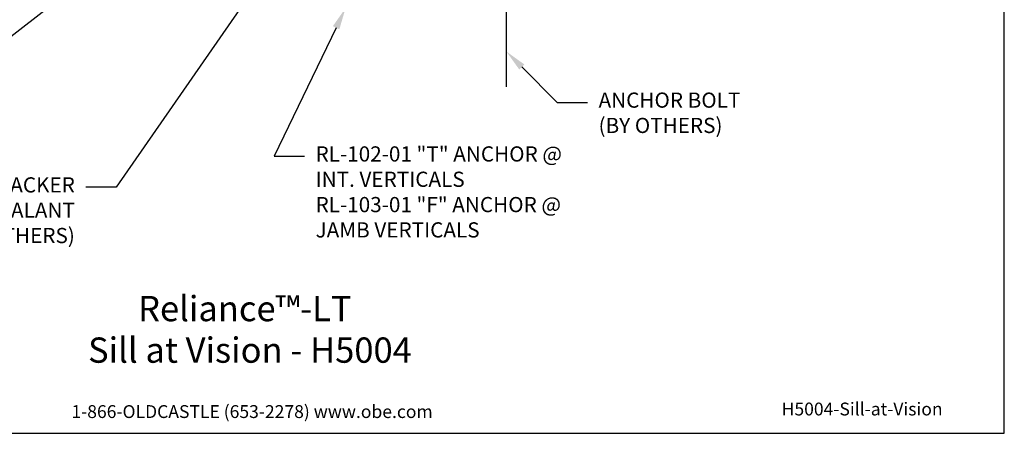
# Model space of a CAD drawing. Units: inches. Extents: x 0.7 to 13.1, y 0 to 9.6.
# Drawn here: x 5 to 13.1, y 0 to 3.4 of the extents above; entities that cross this region are included whole.
import ezdxf
from ezdxf import colors
from ezdxf.entities.mleader import LeaderData, LeaderLine
from ezdxf.enums import TextEntityAlignment as Align
from ezdxf.math import Vec2, Vec3

# ---------------------------------------------------------------- set-up
doc = ezdxf.new("R2010")
doc.units = ezdxf.units.IN
doc.header["$MEASUREMENT"] = 0
doc.linetypes.add('CENTER', pattern=[2, 1.25, -0.25, 0.25, -0.25])
for name, color, linetype in [('Anchoring', 7, 'Continuous'), ('Tag', 7, 'Continuous'), ('Text', 6, 'Continuous')]:
    doc.layers.add(name, color=color, linetype=linetype)
doc.styles.get("Standard").update_dxf_attribs({"font": 'arial.ttf'})

# ---------------------------------------------------------------- blocks, each defined once
blk = doc.blocks.new('Web_Detail_Title_Block')
at = {"layer": 'defpoints'}
blk.add_lwpolyline([(-5.5, 0), (5.5, 0), (5.5, 8.5), (-5.5, 8.5)], close=True, dxfattribs=at)
at = {"layer": 'Tag', "insert": (0, 0.112), "char_height": 0.094, "attachment_point": 8}
blk.add_mtext_dynamic_manual_height_columns('1-866-OLDCASTLE (653-2278) www.obe.com', width=2.879054, gutter_width=0.625, heights=[0.1233], dxfattribs=at)
at = {"layer": 'Tag'}
for tag, p, height in [('SYSTEM_001', (-0.4283, 0.8374), 0.185), ('DET_NAME_NO_001', (-1.067, 0.4835), 0.185), ('DETNO_TITLE_001', (3.872, 0.1308), 0.094)]:
    blk.add_attdef(tag, p, '', height=height, dxfattribs=at)
blk.add_attdef('DATE', text='', height=0.094, dxfattribs=at).set_placement((-5.25, 0.112), align=Align.BOTTOM_LEFT)

msp = doc.modelspace()

# ---------------------------------------------------------------- linework, layer by layer
at = {"layer": 'Anchoring', "linetype": 'CENTER', "ltscale": 0.5}
msp.add_line((8.96685, 2.85043), (8.96685, 4.12848), dxfattribs=at)

# ---------------------------------------------------------------- block references
ref = msp.add_blockref('Web_Detail_Title_Block', (6.875, 0), dxfattribs=dict(xscale=1.125, yscale=1.125, zscale=1.125))
ref.add_attrib('SYSTEM_001', '%%UReliance™-LT', (5.93737, 0.92256), dxfattribs={"layer": 'Tag', "height": 0.208125})
ref.add_attrib('DET_NAME_NO_001', '%%USill at Vision - H5004', (5.52609, 0.58076), dxfattribs={"layer": 'Tag', "height": 0.208125})
ref.add_attrib('DETNO_TITLE_001', 'H5004-Sill-at-Vision', (11.23103, 0.14715), dxfattribs={"layer": 'Tag', "height": 0.10575})

# ---------------------------------------------------------------- leaders
at = {"layer": 'Text'}
ml = msp.add_multileader_mtext('Standard', dxfattribs=at)
ml.set_content('RL-122 POCKET FILLER\\P{\\C7;ATTACH W/ CAP SEALED FS-13 (#10 X 1" PPH DRILLING SCREW) @ 12" O.C.}', color=256)
ml.set_leader_properties()
ml.build(insert=Vec2(0, 0))
ml.multileader.update_dxf_attribs({"dogleg_length": 0.25, "arrow_head_size": 0.18})
ctx = ml.context
ctx.base_point, ctx.char_height, ctx.arrow_head_size, ctx.landing_gap_size, ctx.plane_origin = Vec3(0.84551, 2.93444), 0.125, 0.18, 0.09, Vec3(5.83499, 4)
ctx.text_align_type = 2
notes = []
notes.append((ctx, [(0, (1, 1, 0), (4.46702, 2.93444), (-1, 0), 0.25, [(0, [(5.83499, 4)], 0, [])])]))
ctx.mtext.insert, ctx.mtext.width, ctx.mtext.alignment, ctx.mtext.flow_direction = Vec3(4.12702, 3.01531), 3.3092059, 3, 5
ml = msp.add_multileader_mtext('Standard', dxfattribs=at)
ml.set_content('5/16" WEEP HOLE\\P{\\C7;@ C.L. OF D.L.O.}', color=256)
ml.set_leader_properties()
ml.build(insert=Vec2(0, 0))
ml.multileader.update_dxf_attribs({"dogleg_length": 0.25, "arrow_head_size": 0.18})
ctx = ml.context
ctx.base_point, ctx.char_height, ctx.arrow_head_size, ctx.landing_gap_size, ctx.plane_origin = Vec3(2.55708, 3.61885), 0.125, 0.18, 0.09, Vec3(5.11928, 4)
ctx.text_align_type = 2
notes.append((ctx, [(0, (1, 1, 0), (4.45911, 3.61885), (-1, 0), 0.25, [(0, [(5.11928, 4)], 0, [])])]))
ctx.mtext.insert, ctx.mtext.alignment, ctx.mtext.flow_direction = Vec3(4.11911, 3.69972), 3, 5
ml = msp.add_multileader_mtext('Standard', dxfattribs=at)
ml.set_content('SHIM, BACKER ROD & SEALANT\\P{\\C7;(BY OTHERS)}', color=256)
ml.set_leader_properties()
ml.build(insert=Vec2(0, 0))
ml.multileader.update_dxf_attribs({"dogleg_length": 0.25, "arrow_head_size": 0.18})
ctx = ml.context
ctx.base_point, ctx.char_height, ctx.arrow_head_size, ctx.landing_gap_size, ctx.plane_origin = Vec3(3.94733, 2.02627), 0.125, 0.18, 0.09, Vec3(5.96973, 3.5)
ctx.text_align_type = 2
notes.append((ctx, [(0, (1, 1, 0), (5.75745, 2.02627), (-1, 0), 0.25, [(1, [(5.96973, 3.5), (6.95185, 3.75)], 0, [])])]))
ctx.mtext.insert, ctx.mtext.width, ctx.mtext.alignment, ctx.mtext.flow_direction = Vec3(5.41745, 2.10714), 1.4321284, 3, 5
ml = msp.add_multileader_mtext('Standard', dxfattribs=at)
ml.set_content('RL-102-01 "T" ANCHOR {\\C7;@ INT. VERTICALS\\P}RL-103-01 "F" ANCHOR {\\C7;@ JAMB VERTICALS}', color=256)
ml.set_leader_properties()
ml.build(insert=Vec2(0, 0))
ml.multileader.update_dxf_attribs({"dogleg_length": 0.25, "arrow_head_size": 0.18})
ctx = ml.context
ctx.base_point, ctx.char_height, ctx.arrow_head_size, ctx.landing_gap_size, ctx.plane_origin = Vec3(7.30739, 2.28086), 0.125, 0.18, 0.09, Vec3(8.65003, 3.5)
notes.append((ctx, [(1, (1, 1, 0), (7.05739, 2.28086), (1, 0), 0.25, [(0, [(7.64445, 3.5)], 0, [])])]))
ctx.mtext.insert, ctx.mtext.width, ctx.mtext.flow_direction = Vec3(7.39739, 2.36173), 2.0524746, 5
ml = msp.add_multileader_mtext('Standard', dxfattribs=at)
ml.set_content('ANCHOR BOLT\\P{\\C7;(BY OTHERS)}', color=256)
ml.set_leader_properties()
ml.build(insert=Vec2(0, 0))
ml.multileader.update_dxf_attribs({"dogleg_length": 0.25, "arrow_head_size": 0.18})
ctx = ml.context
ctx.base_point, ctx.char_height, ctx.arrow_head_size, ctx.landing_gap_size, ctx.plane_origin = Vec3(9.63511, 2.72383), 0.125, 0.18, 0.09, Vec3(8.96685, 3.14208)
notes.append((ctx, [(0, (1, 1, 0), (9.38511, 2.72383), (1, 0), 0.25, [(0, [(8.96685, 3.14208)], 0, [])])]))
ctx.mtext.insert, ctx.mtext.flow_direction = Vec3(9.72511, 2.8047), 5
for ctx, leaders in notes:
    for number, flags, end, landing, length, lines in leaders:
        leader = LeaderData()
        leader.index, (leader.has_last_leader_line, leader.has_dogleg_vector, leader.attachment_direction) = number, flags
        leader.last_leader_point, leader.dogleg_vector, leader.dogleg_length = Vec3(end), Vec3(landing), length
        for number, points, colour, breaks in lines:
            line = LeaderLine()
            line.index, line.vertices, line.color, line.breaks = number, Vec3.list(points), colors.encode_raw_color(colour), breaks
            leader.lines.append(line)
        ctx.leaders.append(leader)

doc.saveas('drawing.dxf')
